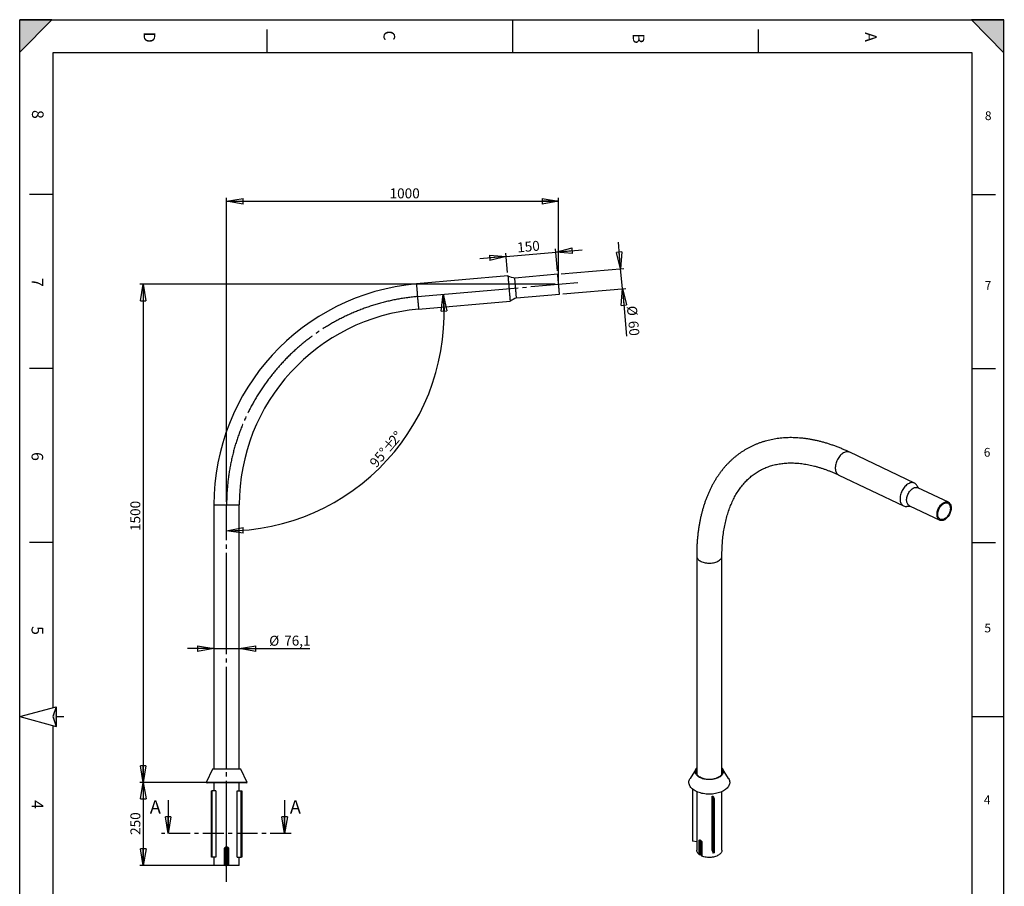
# Model space of a CAD drawing. Extents: x 2 to 2970, y -2 to 4195.
# Drawn here: x 2 to 2969, y 1586 to 4195 of the extents above; entities that cross this region are included whole.
import ezdxf

# ---------------------------------------------------------------- set-up
doc = ezdxf.new("R2010")
doc.units = 0
doc.header["$LTSCALE"] = 10
doc.header["$PDSIZE"] = -1
for name, pattern in [('SLD-CONTINUE', [0]), ('SLD-MIXTE-FIN-ÉPAIS', [10.16, 6.35, -1.27, 1.27, -1.27]), ('SLD-MIXTE-LONG', [34.29, 30.48, -1.27, 1.27, -1.27])]:
    doc.linetypes.add(name, pattern=pattern)
doc.layers.get('0').update_dxf_attribs({"linetype": 'CONTINUOUS'})
doc.layers.add('FORMAT', color=7, linetype='SLD-CONTINUE')
doc.styles.add('SLDTEXTSTYLE0', font='TXT', dxfattribs={"width": 0.75})
doc.dimstyles.new('SLDDIMSTYLE0', dxfattribs={"dimtxt": 30, "dimasz": 50, "dimexe": 0, "dimexo": 0.0625, "dimgap": 7.5, "dimtad": 1, "dimdec": 0, "dimrnd": 1e-09, "dimzin": 12, "dimtxsty": 'SLDTEXTSTYLE0', "dimblk1": 'CLOSED', "dimblk2": 'CLOSED', "dimsah": 1, "dimcen": 0.09, "dimazin": 3, "dimtfac": 1, "dimtdec": 0, "dimtofl": 0, "dimtmove": 0, "dimatfit": 3, "dimtolj": 1, "dimtzin": 12})
doc.dimstyles.new('SLDDIMSTYLE1', dxfattribs={"dimtxt": 30, "dimasz": 50, "dimexe": 0, "dimexo": 0.0625, "dimgap": 7.5, "dimtad": 1, "dimdec": 4, "dimlfac": 10, "dimzin": 12, "dimtxsty": 'SLDTEXTSTYLE0', "dimblk1": 'CLOSED', "dimblk2": 'CLOSED', "dimsah": 1, "dimcen": 0.09, "dimazin": 3, "dimtfac": 1, "dimtofl": 0, "dimtmove": 0, "dimatfit": 3, "dimtolj": 1, "dimtzin": 12})
doc.dimstyles.new('SLDDIMSTYLE2', dxfattribs={"dimtxt": 30, "dimasz": 50, "dimexe": 0, "dimexo": 0.0625, "dimgap": 7.5, "dimtad": 1, "dimrnd": 1e-09, "dimzin": 12, "dimtxsty": 'SLDTEXTSTYLE0', "dimblk1": 'CLOSED', "dimblk2": 'CLOSED', "dimsah": 1, "dimcen": 0.09, "dimazin": 3, "dimtfac": 1, "dimtofl": 0, "dimtmove": 0, "dimatfit": 3, "dimtolj": 1, "dimtzin": 12})
doc.dimstyles.new('SLDDIMSTYLE3', dxfattribs={"dimtxt": 30, "dimasz": 50, "dimexe": 0, "dimexo": 0.0625, "dimgap": 7.5, "dimtad": 1, "dimdec": 1, "dimrnd": 1e-09, "dimzin": 12, "dimtxsty": 'SLDTEXTSTYLE0', "dimblk1": 'CLOSED', "dimblk2": 'CLOSED', "dimsah": 1, "dimcen": 0.09, "dimazin": 3, "dimtfac": 1, "dimtdec": 1, "dimtmove": 0, "dimatfit": 3, "dimtolj": 1, "dimtzin": 12})
doc.dimstyles.new('SLDDIMSTYLE4', dxfattribs={"dimtxt": 30, "dimasz": 50, "dimexe": 0, "dimexo": 0.0625, "dimgap": 7.5, "dimtad": 1, "dimrnd": 1e-09, "dimzin": 12, "dimtxsty": 'SLDTEXTSTYLE0', "dimblk1": 'CLOSED', "dimblk2": 'CLOSED', "dimsah": 1, "dimcen": 0.09, "dimazin": 3, "dimtfac": 1, "dimtmove": 0, "dimatfit": 3, "dimtolj": 1, "dimtzin": 12})

# ---------------------------------------------------------------- blocks, each defined once
blk = doc.blocks.new('_CLOSED')
at = {"color": 0, "linetype": 'BYBLOCK'}
for p, q in [((-1, 0.166667), (0, 0)), ((-1, 0.166667), (-1, -0.166667)), ((0, 0), (-1, -0.166667)), ((0, 0), (-1, 0))]:
    blk.add_line(p, q, dxfattribs=at)
blk = doc.blocks.new('_D')
at = {"layer": 'FORMAT'}
for p, q in [((625.6, 2743.9), (625.6, 3658.6)), ((1626, 3408.7), (1626, 3658.6)), ((625.6, 3648.6), (1626, 3648.6))]:
    blk.add_line(p, q, dxfattribs=at)
at = {"layer": 'FORMAT', "xscale": 50, "yscale": 50, "rotation": 180.0000000000004}
blk.add_blockref('_CLOSED', (625.6, 3648.6), dxfattribs=at)
at = {"layer": 'FORMAT', "xscale": 50, "yscale": 50}
blk.add_blockref('_CLOSED', (1626, 3648.6), dxfattribs=at)
at = {"layer": 'FORMAT', "insert": (1116.7, 3687.3), "char_height": 30, "attachment_point": 1, "style": 'SLDTEXTSTYLE0'}
blk.add_mtext('1000', dxfattribs=at)
blk = doc.blocks.new('_D_1')
at = {"layer": 'FORMAT'}
for p, q in [((1616, 3398.7), (364.2, 3398.7)), ((374.2, 3398.7), (374.2, 1898.6)), ((554.1, 1898.6), (364.2, 1898.6))]:
    blk.add_line(p, q, dxfattribs=at)
at = {"layer": 'FORMAT', "xscale": 50, "yscale": 50}
for p, rotation in [((374.2, 3398.7), 90.0000000000004), ((374.2, 1898.6), 270.0000000000004)]:
    blk.add_blockref('_CLOSED', p, dxfattribs=dict(at, rotation=rotation))
at = {"layer": 'FORMAT', "insert": (335.5, 2655.5), "char_height": 30, "attachment_point": 1, "rotation": 90, "style": 'SLDTEXTSTYLE0'}
blk.add_mtext('1500', dxfattribs=at)
blk = doc.blocks.new('_D_2')
at = {"layer": 'FORMAT'}
blk.add_arc((625.6, 3311.2), 655.3, 270, 5, dxfattribs=at)
at = {"layer": 'FORMAT', "xscale": 50, "yscale": 50}
for p, rotation in [((1278.3, 3368.3, 0.1), 92.81821447426297), ((625.6, 2655.9, 0.1), 182.1817855257373)]:
    blk.add_blockref('_CLOSED', p, dxfattribs=dict(at, rotation=rotation))
at = {"layer": 'FORMAT', "char_height": 30, "attachment_point": 1, "rotation": 49.7349, "style": 'SLDTEXTSTYLE0'}
for s, insert in [('2', (1111.1, 2931.2)), ('%%d', (1125.8, 2947.8)), ('%%p', (1093, 2909.1)), ('95°', (1053.7, 2863.3))]:
    blk.add_mtext(s, dxfattribs=dict(at, insert=insert))
blk = doc.blocks.new('_D_3')
at = {"layer": 'FORMAT'}
for p, q in [((615.6, 1898.6), (364.4, 1898.6)), ((374.4, 1898.6), (374.4, 1648.6)), ((615.6, 1648.6), (364.4, 1648.6))]:
    blk.add_line(p, q, dxfattribs=at)
at = {"layer": 'FORMAT', "xscale": 50, "yscale": 50}
for p, rotation in [((374.4, 1898.6, 0.1), 90.0000000000004), ((374.4, 1648.6, 0.1), 270.0000000000004)]:
    blk.add_blockref('_CLOSED', p, dxfattribs=dict(at, rotation=rotation))
at = {"layer": 'FORMAT', "insert": (335.7, 1740.4), "char_height": 30, "attachment_point": 1, "rotation": 90, "style": 'SLDTEXTSTYLE0'}
blk.add_mtext('250', dxfattribs=at)
blk = doc.blocks.new('_D_4')
at = {"layer": 'FORMAT'}
for p, q in [((587.5, 2301.3), (507.5, 2301.3)), ((587.5, 2301.3), (663.6, 2301.3)), ((663.6, 2301.3), (876.7, 2301.3))]:
    blk.add_line(p, q, dxfattribs=at)
at = {"layer": 'FORMAT', "xscale": 50, "yscale": 50}
blk.add_blockref('_CLOSED', (587.5, 2301.3), dxfattribs=at)
at = {"layer": 'FORMAT', "xscale": 50, "yscale": 50, "rotation": 180.0000000000004}
blk.add_blockref('_CLOSED', (663.6, 2301.3), dxfattribs=at)
at = {"layer": 'FORMAT', "char_height": 30, "attachment_point": 1, "style": 'SLDTEXTSTYLE0'}
for s, insert in [('%%c', (753.9, 2340)), ('76,1', (799.1, 2340.4))]:
    blk.add_mtext(s, dxfattribs=dict(at, insert=insert))
blk = doc.blocks.new('_D_5')
at = {"layer": 'FORMAT'}
for p, q in [((1622.5, 3438.6), (1616.7, 3505.5)), ((1617.5, 3495.6), (1697.2, 3502.5)), ((1468.1, 3482.5), (1388.4, 3475.5)), ((1472.4, 3433.5), (1467.2, 3492.5)), ((1468.1, 3482.5), (1617.5, 3495.6))]:
    blk.add_line(p, q, dxfattribs=at)
at = {"layer": 'FORMAT', "xscale": 50, "yscale": 50}
for p, rotation in [((1617.5, 3495.6), 185.0000000000002), ((1468.1, 3482.5), 5.000000000000198)]:
    blk.add_blockref('_CLOSED', p, dxfattribs=dict(at, rotation=rotation))
at = {"layer": 'FORMAT', "insert": (1499.9, 3524.1), "char_height": 30, "attachment_point": 1, "rotation": 5, "style": 'SLDTEXTSTYLE0'}
blk.add_mtext('150', dxfattribs=at)
blk = doc.blocks.new('_D_6')
at = {"layer": 'FORMAT'}
for p, q in [((1812.9, 3445.2), (1806, 3524.9)), ((1633.4, 3429.5), (1822.9, 3446.1)), ((1818.2, 3385.4), (1812.9, 3445.2)), ((1638.6, 3369.7), (1828.1, 3386.3)), ((1818.2, 3385.4), (1830.7, 3242.4))]:
    blk.add_line(p, q, dxfattribs=at)
at = {"layer": 'FORMAT', "xscale": 50, "yscale": 50}
for p, rotation in [((1812.9, 3445.2), 275.0000000000002), ((1818.2, 3385.4), 95.0000000000002)]:
    blk.add_blockref('_CLOSED', p, dxfattribs=dict(at, rotation=rotation))
at = {"layer": 'FORMAT', "char_height": 30, "attachment_point": 1, "rotation": 275, "style": 'SLDTEXTSTYLE0'}
for s, insert in [('%%c', (1861.4, 3335)), ('60', (1865.8, 3289.9))]:
    blk.add_mtext(s, dxfattribs=dict(at, insert=insert))

msp = doc.modelspace()

# ---------------------------------------------------------------- hatches: boundary and pattern name
at = {"layer": 'FORMAT'}
for points in [[(2.108755, 4195.228039), (2.108755, 4097.960498), (99.376295, 4195.228039)], [(2967.108755, 4095.228039), (2967.108755, 4195.228039), (2869.841214, 4195.228039)], [(112.108755, 2067.094447), (112.108755, 2126.04327), (102.108755, 2096.568858)]]:
    msp.add_hatch(color=256, dxfattribs=at).paths.add_polyline_path(points, flags=0)

# ---------------------------------------------------------------- linework, layer by layer
at = {"color": 7, "linetype": 'SLD-CONTINUE'}
for p, q in [((2872.108755, 4095.228039), (102.108755, 4095.228039)), ((1473.269516, 3423.54465), (1197.361404, 3399.405842)), ((1623.400324, 3428.598647), (1493.894988, 3417.2684)), ((1499.124342, 3357.496743), (1628.629678, 3368.82699)), ((1203.99397, 3323.59541), (1479.902082, 3347.734218)), ((2698.144517, 2799.80691), (2503.048016, 2892.723381)), ((2470.326231, 2824.017524), (2665.422732, 2731.101053)), ((2800.345549, 2742.216402), (2708.771466, 2785.829386)), ((587.535789, 2733.897929), (587.535789, 1938.639445)), ((663.635788, 1938.639445), (663.635788, 2733.897929)), ((2682.972424, 2731.659197), (2774.546507, 2688.046212)), ((2041.985754, 2580.662106), (2041.985754, 1923.531282)), ((2118.085754, 1923.531282), (2118.085754, 2580.662106)), ((2.108755, 2096.568858), (112.108755, 2126.04327)), ((112.108755, 2126.04327), (102.108755, 2096.568858)), ((112.108755, 2126.04327), (112.108755, 2067.094447)), ((2.108755, 2096.568858), (112.108755, 2067.094447)), ((102.108755, 2096.568858), (112.108755, 2067.094447)), ((112.108755, 2067.094447), (112.538039, 2066.225851)), ((583.085788, 1938.639445), (564.085787, 1898.639446)), ((630.115757, 1938.639445), (583.085788, 1938.639445)), ((668.085789, 1938.639445), (630.115757, 1938.639445)), ((687.08579, 1898.639446), (668.085789, 1938.639445)), ((2040.003908, 1939.540358), (2022.107318, 1910.562169)), ((2137.964189, 1910.562169), (2120.067599, 1939.540358)), ((564.085787, 1898.639446), (566.795622, 1897.352275)), ((632.14092, 1898.639446), (564.085787, 1898.639446)), ((631.852086, 1897.352275), (566.795622, 1897.352275)), ((579.759167, 1673.639452), (579.759167, 1873.639445)), ((579.759167, 1873.639445), (581.259166, 1873.639445)), ((593.383522, 1873.639445), (581.259166, 1873.639445)), ((581.259166, 1873.639445), (581.259166, 1673.639452)), ((587.535789, 1897.352275), (587.535789, 1873.639445)), ((593.383522, 1873.639445), (593.383522, 1673.639452)), ((684.375954, 1897.352275), (631.852086, 1897.352275)), ((687.08579, 1898.639446), (632.14092, 1898.639446)), ((657.788054, 1673.639452), (657.788054, 1873.639445)), ((657.788054, 1873.639445), (669.91241, 1873.639445)), ((663.635788, 1873.639445), (663.635788, 1897.352275)), ((669.91241, 1673.639452), (669.91241, 1873.639445)), ((669.91241, 1873.639445), (671.41241, 1873.639445)), ((671.41241, 1873.639445), (671.41241, 1673.639452)), ((684.375954, 1897.352275), (687.08579, 1898.639446)), ((2029.371086, 1878.514187), (2029.371086, 1721.858287)), ((2041.985754, 1870.747143), (2041.985754, 1694.504243)), ((2118.085754, 1694.504243), (2118.085754, 1870.747143)), ((449.391163, 1844.82678), (449.391163, 1744.82678)), ((800.530237, 1844.82678), (800.530237, 1744.82678)), ((2088.43493, 1856.784475), (2091.332707, 1857.232714)), ((2088.43493, 1856.784475), (2092.058396, 1848.977835)), ((2088.43493, 1693.476312), (2088.43493, 1856.784475)), ((2091.332707, 1857.232714), (2094.956174, 1849.426074)), ((2092.058396, 1848.977835), (2094.956174, 1849.426074)), ((2092.058396, 1685.669673), (2092.058396, 1848.977835)), ((2094.956174, 1849.426074), (2094.956174, 1686.117912)), ((2041.985754, 1719.907002), (2029.371086, 1721.858287)), ((2049.210047, 1681.626995), (2049.210047, 1722.454036)), ((2051.27902, 1721.85711), (2051.27902, 1681.03007)), ((619.561774, 1648.639446), (619.561774, 1698.639443)), ((619.561774, 1698.639443), (621.75592, 1698.639443)), ((621.75592, 1698.639443), (621.75592, 1648.639446)), ((621.75592, 1698.639443), (625.340516, 1698.639443)), ((625.340516, 1648.639446), (625.340516, 1698.639443)), ((625.520351, 1698.639443), (625.340516, 1698.639443)), ((625.520351, 1698.639443), (625.520351, 1648.639446)), ((625.651226, 1698.639443), (625.831061, 1698.639443)), ((625.651226, 1648.639446), (625.651226, 1698.639443)), ((629.415657, 1698.639443), (625.831061, 1698.639443)), ((625.831061, 1698.639443), (625.831061, 1648.639446)), ((631.609802, 1698.639443), (629.415657, 1698.639443)), ((629.415657, 1648.639446), (629.415657, 1698.639443)), ((631.609802, 1698.639443), (631.609802, 1648.639446)), ((2056.695273, 1677.903334), (2056.695273, 1718.730374)), ((2057.72929, 1717.535982), (2057.72929, 1676.708941)), ((2088.43493, 1693.476312), (2092.058396, 1685.669673)), ((581.259166, 1673.639452), (579.759167, 1673.639452)), ((593.383522, 1673.639452), (581.259166, 1673.639452)), ((587.535789, 1673.639452), (587.535789, 1648.639446)), ((657.788054, 1673.639452), (669.91241, 1673.639452)), ((663.635788, 1648.639446), (663.635788, 1673.639452)), ((671.41241, 1673.639452), (669.91241, 1673.639452)), ((2051.27902, 1681.03007), (2056.438463, 1681.082059)), ((2056.619603, 1681.03981), (2056.695273, 1680.996127)), ((2094.956174, 1686.117912), (2092.058396, 1685.669673)), ((619.561774, 1648.639446), (587.535789, 1648.639446)), ((621.75592, 1648.639446), (619.561774, 1648.639446)), ((621.75592, 1648.639446), (625.340516, 1648.639446)), ((625.520351, 1648.639446), (625.340516, 1648.639446)), ((625.520351, 1648.639446), (625.651226, 1648.639446)), ((625.831061, 1648.639446), (625.651226, 1648.639446)), ((629.415657, 1648.639446), (625.831061, 1648.639446)), ((631.609802, 1648.639446), (629.415657, 1648.639446)), ((663.635788, 1648.639446), (631.609802, 1648.639446))]:
    msp.add_line(p, q, dxfattribs=at)
at = {"color": 8, "linetype": 'SLD-CONTINUE'}
for p, q in [((587.535789, 2733.897929), (663.635788, 2733.897929)), ((2051.27902, 1721.85711), (2055.438711, 1721.899026)), ((2056.438463, 1681.082059), (2056.438463, 1720.053503)), ((2056.619603, 1719.346292), (2056.619603, 1681.03981))]:
    msp.add_line(p, q, dxfattribs=at)
at = {"color": 7, "linetype": 'SLD-MIXTE-FIN-ÉPAIS'}
msp.add_line((820.530237, 1744.82678), (429.391163, 1744.82678), dxfattribs=at)
at = {"color": 7, "linetype": 'SLD-CONTINUE', "flags": 128}
for points in [[(1473.269516, 3423.54465), (1473.285013, 3423.367744), (1473.331266, 3422.838455), (1473.407978, 3421.961909), (1473.514312, 3420.746331), (1473.649376, 3419.20281), (1473.811799, 3417.346006), (1474.00015, 3415.193205), (1474.21264, 3412.764316), (1474.447304, 3410.082345), (1474.701935, 3407.172089), (1474.974149, 3404.060726), (1475.261384, 3400.777464), (1475.561017, 3397.35282), (1475.870186, 3393.818741), (1476.186031, 3390.208369), (1476.505631, 3386.555319), (1476.826006, 3382.893806), (1477.144116, 3379.257803), (1477.456981, 3375.681525), (1477.761739, 3372.19811), (1478.055531, 3368.840223), (1478.335613, 3365.639096), (1478.599304, 3362.624769), (1478.844219, 3359.825378), (1479.068035, 3357.267027), (1479.268724, 3354.97344), (1479.444319, 3352.966314), (1479.593211, 3351.264243), (1479.714089, 3349.882965), (1479.805702, 3348.835712), (1479.867273, 3348.132019), (1479.898208, 3347.778445), (1479.902082, 3347.734218)], [(1499.124342, 3357.496743), (1499.109024, 3357.671862), (1499.063247, 3358.195429), (1498.98749, 3359.061127), (1498.882705, 3360.258942), (1498.750084, 3361.774688), (1498.591178, 3363.590603), (1498.407894, 3365.685587), (1498.202377, 3368.034845), (1497.977012, 3370.610957), (1497.734421, 3373.383766), (1497.477466, 3376.320725), (1497.209185, 3379.387265), (1496.932679, 3382.547622), (1496.651226, 3385.764604), (1496.368104, 3389.00054), (1496.086651, 3392.217522), (1495.810205, 3395.377879), (1495.541864, 3398.444419), (1495.284968, 3401.381378), (1495.042378, 3404.154067), (1494.816953, 3406.730299), (1494.611436, 3409.079557), (1494.428152, 3411.174422), (1494.269305, 3412.990456), (1494.136685, 3414.506202), (1494.0319, 3415.704017), (1493.956142, 3416.569715), (1493.910366, 3417.093163), (1493.894988, 3417.2684), (1493.894988, 3417.2684)], [(1628.629678, 3368.82699), (1628.6143, 3369.002109), (1628.568524, 3369.525676), (1628.492826, 3370.391374), (1628.388041, 3371.589189), (1628.255361, 3373.104935), (1628.096574, 3374.92085), (1627.91323, 3377.015834), (1627.707714, 3379.365092), (1627.482289, 3381.941204), (1627.239698, 3384.714012), (1626.982802, 3387.650972), (1626.714462, 3390.717511), (1626.438015, 3393.877869), (1626.156562, 3397.094851), (1625.87344, 3400.330787), (1625.591987, 3403.547769), (1625.315481, 3406.708126), (1625.047201, 3409.774666), (1624.790245, 3412.711625), (1624.547654, 3415.484314), (1624.322289, 3418.060546), (1624.116772, 3420.409804), (1623.933488, 3422.504669), (1623.774582, 3424.320703), (1623.641962, 3425.836449), (1623.537177, 3427.034264), (1623.461479, 3427.899962), (1623.415643, 3428.42341), (1623.400324, 3428.598647), (1623.400324, 3428.598647)], [(2679.438663, 2797.758848), (2676.852863, 2796.108967), (2674.313101, 2794.172869), (2671.843088, 2791.96863), (2669.465888, 2789.516831), (2667.203695, 2786.840364), (2665.077631, 2783.964217), (2663.107547, 2780.915246), (2661.311836, 2777.721917), (2659.707264, 2774.414046), (2658.308814, 2771.022517), (2657.129541, 2767.578996), (2656.180457, 2764.115634), (2655.470423, 2760.664768), (2655.006068, 2757.258618), (2654.791728, 2753.928985), (2654.829404, 2750.706959), (2655.118745, 2747.622621), (2655.657048, 2744.70477), (2656.439288, 2741.980649), (2657.458161, 2739.475692), (2658.704154, 2737.213287), (2660.165635, 2735.214558), (2661.828956, 2733.498166), (2663.678589, 2732.080137), (2665.697264, 2730.973711), (2667.866133, 2730.189218), (2670.164946, 2729.733982), (2672.572239, 2729.612255), (2675.065536, 2729.825171), (2675.629595, 2729.917907)], [(2705.497617, 2792.624501), (2704.158483, 2794.728226), (2702.594255, 2796.587958), (2700.835725, 2798.157), (2698.899309, 2799.420704), (2696.80309, 2800.367269), (2694.566637, 2800.987858), (2692.210833, 2801.276677), (2689.757673, 2801.231029), (2687.230062, 2800.85134), (2684.651598, 2800.141156), (2682.046357, 2799.107107), (2679.438663, 2797.758848)], [(2682.972424, 2731.659197), (2682.625895, 2731.831296), (2680.900968, 2732.921621), (2679.351562, 2734.314692), (2677.995842, 2735.994178), (2676.849704, 2737.940389), (2675.926583, 2740.130506), (2675.237304, 2742.538853), (2674.789947, 2745.137194), (2674.589758, 2747.895065), (2674.639082, 2750.780134), (2674.937342, 2753.758576), (2675.481042, 2756.79547), (2676.263806, 2759.855212), (2677.276458, 2762.90193), (2678.507124, 2765.899904), (2679.941378, 2768.813984), (2681.562403, 2771.610006), (2683.351194, 2774.25519), (2685.286779, 2776.718523), (2687.346466, 2778.971124), (2689.506106, 2780.986584), (2691.74038, 2782.741273), (2694.023092, 2784.21462), (2696.327481, 2785.389351), (2698.626529, 2786.251692), (2700.893282, 2786.791534), (2703.101165, 2787.002549), (2705.224291, 2786.882261), (2707.23777, 2786.43208), (2708.771466, 2785.829386)], [(2789.294881, 2689.660978), (2786.990492, 2688.486248), (2784.691444, 2687.623906), (2782.424691, 2687.084064), (2780.216809, 2686.87305), (2778.093682, 2686.993338), (2776.080203, 2687.443518), (2774.199978, 2688.218312), (2772.475051, 2689.308636), (2770.925645, 2690.701708), (2769.569926, 2692.381194), (2768.423787, 2694.327405), (2767.500667, 2696.517522), (2766.811388, 2698.925869), (2766.364031, 2701.52421), (2766.163841, 2704.282081), (2766.213166, 2707.16715), (2766.511426, 2710.145591), (2767.055125, 2713.182486), (2767.83789, 2716.242228), (2768.850541, 2719.288946), (2770.081208, 2722.286919), (2771.515461, 2725.201), (2773.136486, 2727.997022), (2774.925277, 2730.642206), (2776.860862, 2733.105538), (2778.920549, 2735.358139), (2781.080189, 2737.373599), (2783.314463, 2739.128289), (2785.597176, 2740.601636), (2787.901565, 2741.776366), (2790.200613, 2742.638708), (2792.467366, 2743.17855), (2794.675248, 2743.389564), (2796.798375, 2743.269276), (2798.811853, 2742.819096), (2800.692078, 2742.044302), (2802.417005, 2740.953978), (2803.966411, 2739.560906), (2805.322131, 2737.88142), (2806.46827, 2735.935209), (2807.39139, 2733.745092), (2808.080669, 2731.336745), (2808.528026, 2728.738404), (2808.728216, 2725.980533), (2808.678891, 2723.095464), (2808.380631, 2720.117023), (2807.836931, 2717.080128), (2807.054167, 2714.020386), (2806.041516, 2710.973668), (2804.810849, 2707.975695), (2803.376595, 2705.061614), (2801.755571, 2702.265592), (2799.96678, 2699.620408), (2798.031194, 2697.157076), (2795.971508, 2694.904475), (2793.811867, 2692.889015), (2791.577594, 2691.134325), (2789.294881, 2689.660978)], [(2789.09767, 2692.377813), (2786.886488, 2691.261623), (2784.682872, 2690.468229), (2782.516624, 2690.008361), (2780.417037, 2689.888238), (2778.412506, 2690.109484), (2776.530137, 2690.669108), (2774.795387, 2691.55954), (2773.231715, 2692.76874), (2771.860268, 2694.280356), (2770.699591, 2696.073945), (2769.765381, 2698.125252), (2769.070271, 2700.406537), (2768.623662, 2702.886949), (2768.431593, 2705.532945), (2768.496662, 2708.308742), (2768.817989, 2711.176803), (2769.391227, 2714.098342), (2770.208626, 2717.03385), (2771.259132, 2719.943629), (2772.528537, 2722.78833), (2773.999676, 2725.529482), (2775.652653, 2728.130017), (2777.465116, 2730.554767), (2779.412553, 2732.770942), (2781.46863, 2734.74857), (2783.60554, 2736.460908), (2785.794387, 2737.884801), (2788.005569, 2739.000991), (2790.209184, 2739.794385), (2792.375433, 2740.254252), (2794.475019, 2740.374376), (2796.479551, 2740.15313), (2798.36192, 2739.593506), (2800.09667, 2738.703074), (2801.660341, 2737.493874), (2803.031789, 2735.982258), (2804.192466, 2734.188669), (2805.126676, 2732.137362), (2805.821785, 2729.856077), (2806.268394, 2727.375665), (2806.460463, 2724.729669), (2806.395395, 2721.953872), (2806.074068, 2719.085811), (2805.500829, 2716.164272), (2804.68343, 2713.228764), (2803.632925, 2710.318985), (2802.36352, 2707.474284), (2800.892381, 2704.733132), (2799.239404, 2702.132596), (2797.426941, 2699.707847), (2795.479503, 2697.491672), (2793.423427, 2695.514044), (2791.286516, 2693.801706), (2789.09767, 2692.377813)], [(2053.358084, 1912.202084), (2050.460123, 1913.681674), (2047.807236, 1915.307263), (2045.421404, 1917.065383), (2043.322398, 1918.941464), (2041.52761, 1920.919961), (2040.051913, 1922.984479), (2038.907534, 1925.11791), (2038.103957, 1927.302578), (2037.647839, 1929.520378), (2037.542962, 1931.752934), (2037.790193, 1933.981746), (2038.387484, 1936.188344), (2039.329886, 1938.354446), (2040.609589, 1940.462101), (2041.985754, 1942.230699)], [(2055.059072, 1912.368823), (2052.22785, 1913.820378), (2049.648461, 1915.420723), (2047.344264, 1917.155364), (2045.336126, 1919.008593), (2043.642233, 1920.963627), (2042.277926, 1923.002759), (2041.255559, 1925.107525), (2040.584392, 1927.258861), (2040.270502, 1929.437287), (2040.316733, 1931.623073), (2040.722665, 1933.796424), (2041.484622, 1935.93766), (2041.985754, 1936.96882)], [(2118.085754, 1942.230699), (2119.32246, 1940.659635), (2120.633857, 1938.558483), (2121.608845, 1936.397193), (2122.239346, 1934.193676), (2122.520134, 1931.966189), (2122.448884, 1929.733191), (2122.026184, 1927.513186), (2121.255539, 1925.324567), (2120.143334, 1923.185473), (2118.698785, 1921.113626), (2116.933862, 1919.126196), (2114.863189, 1917.239651), (2112.503925, 1915.469623), (2109.87562, 1913.83078), (2107.000052, 1912.336701), (2103.90105, 1910.999767), (2100.604292, 1909.831056), (2097.137097, 1908.840253), (2093.528194, 1908.035566), (2089.80749, 1907.423666), (2086.005813, 1907.009621), (2082.154667, 1906.796862), (2078.285962, 1906.787153), (2074.431757, 1906.980575), (2070.623989, 1907.375524), (2066.894209, 1907.968727), (2063.273324, 1908.75527), (2059.791338, 1909.728634), (2056.477104, 1910.880754), (2053.358084, 1912.202084)], [(2118.085754, 1936.96882), (2118.815948, 1935.392577), (2119.487116, 1933.24124), (2119.801005, 1931.062815), (2119.754775, 1928.877029), (2119.348842, 1926.703677), (2118.586885, 1924.562442), (2117.475802, 1922.472715), (2116.025657, 1920.45342), (2114.249581, 1918.522846), (2112.16366, 1916.698474), (2109.786783, 1914.996828), (2107.140476, 1913.433318), (2104.248705, 1912.022102), (2101.137658, 1910.775961), (2097.835508, 1909.706181), (2094.372161, 1908.822449), (2090.778982, 1908.132769), (2087.08851, 1907.643387), (2083.334167, 1907.358734), (2079.549953, 1907.281388), (2075.770139, 1907.41205), (2072.028955, 1907.749537), (2068.360282, 1908.290791), (2064.797343, 1909.030912), (2061.372406, 1909.963197), (2058.116487, 1911.079203), (2055.059072, 1912.368823)], [(2041.431596, 1871.002077), (2037.921467, 1872.766669), (2034.652565, 1874.679459), (2031.643614, 1876.729488), (2028.911849, 1878.905016), (2026.472916, 1881.193581), (2024.340787, 1883.582074), (2022.527673, 1886.056815), (2021.043961, 1888.603628), (2019.898148, 1891.207925), (2019.096798, 1893.854789), (2018.644501, 1896.529059), (2018.543847, 1899.215417), (2018.795414, 1901.898476), (2019.397759, 1904.562868), (2020.347433, 1907.193331), (2021.638997, 1909.774798), (2022.107318, 1910.562169)], [(2137.964189, 1910.562169), (2138.327441, 1909.956776), (2139.643146, 1907.379375), (2140.617425, 1904.751912), (2141.244698, 1902.089438), (2141.521372, 1899.407203), (2141.445862, 1896.72057), (2141.0186, 1894.044928), (2140.242033, 1891.395603), (2139.120611, 1888.78777), (2137.660756, 1886.236367), (2135.87083, 1883.756008), (2133.761086, 1881.360899), (2131.343608, 1879.06476), (2128.632244, 1876.880744), (2125.642523, 1874.821359), (2122.39157, 1872.898402), (2118.898008, 1871.122888), (2115.181846, 1869.504985), (2111.26437, 1868.053963), (2107.168019, 1866.778131), (2102.916258, 1865.684798), (2098.533439, 1864.780226), (2094.044666, 1864.069597), (2089.475653, 1863.556981), (2084.852568, 1863.245314), (2080.201893, 1863.136381), (2075.550266, 1863.230806), (2070.924332, 1863.52805), (2066.350587, 1864.026408), (2061.855229, 1864.723026), (2057.464008, 1865.613914), (2053.202076, 1866.69397), (2049.093845, 1867.957007), (2045.162846, 1869.39579), (2041.431596, 1871.002077)], [(2049.210047, 1681.626995), (2047.20975, 1683.396052), (2045.513086, 1685.267857), (2044.135751, 1687.225097), (2043.090485, 1689.249668), (2042.386956, 1691.322842), (2042.031671, 1693.425444), (2041.985754, 1694.504243)], [(2118.085754, 1694.504243), (2117.962474, 1692.737478), (2117.493064, 1690.642348), (2116.677181, 1688.58294), (2115.522372, 1686.578302), (2114.039318, 1684.646979), (2112.241737, 1682.806833), (2110.146256, 1681.074886), (2107.772259, 1679.467158), (2105.141705, 1677.998521), (2102.278925, 1676.682558), (2099.2104, 1675.531443), (2095.964512, 1674.555822), (2092.571287, 1673.764721), (2089.06211, 1673.165457), (2085.469441, 1672.763573), (2081.826512, 1672.562785), (2078.167018, 1672.564952), (2074.52481, 1672.770054), (2070.933577, 1673.176193), (2067.426537, 1673.779612), (2064.03613, 1674.574731), (2060.793717, 1675.554194), (2057.72929, 1676.708941)]]:
    msp.add_lwpolyline(points, dxfattribs=at)
at = {"color": 8, "linetype": 'SLD-CONTINUE', "flags": 128}
for points in [[(1197.361404, 3399.405842), (1197.376901, 3399.228816), (1197.423154, 3398.699646), (1197.499865, 3397.8231), (1197.6062, 3396.607404), (1197.741264, 3395.064001), (1197.903687, 3393.207197), (1198.092037, 3391.054278), (1198.304528, 3388.625508), (1198.539191, 3385.943537), (1198.793822, 3383.033281), (1199.066037, 3379.921918), (1199.353272, 3376.638656), (1199.652904, 3373.214011), (1199.962073, 3369.679933), (1200.277918, 3366.06956), (1200.597518, 3362.416511), (1200.917893, 3358.754998), (1201.236003, 3355.118995), (1201.548868, 3351.542597), (1201.853627, 3348.059182), (1202.147418, 3344.701295), (1202.4275, 3341.500287), (1202.691191, 3338.485961), (1202.936107, 3335.686569), (1203.159922, 3333.1281), (1203.360611, 3330.834632), (1203.536206, 3328.827505), (1203.685099, 3327.125316), (1203.805977, 3325.744157), (1203.897589, 3324.696904), (1203.959161, 3323.993211), (1203.990096, 3323.639636), (1203.99397, 3323.59541)], [(2484.342162, 2890.675319), (2481.756362, 2889.025438), (2479.2166, 2887.08934), (2476.746587, 2884.885101), (2474.369387, 2882.433302), (2472.107194, 2879.756835), (2469.98113, 2876.880688), (2468.011046, 2873.831717), (2466.215335, 2870.638388), (2464.610763, 2867.330517), (2463.212313, 2863.938988), (2462.03304, 2860.495467), (2461.083956, 2857.032105), (2460.373922, 2853.581239), (2459.909567, 2850.175089), (2459.695227, 2846.845456), (2459.732903, 2843.62343), (2460.022243, 2840.539092), (2460.560547, 2837.621241), (2461.342787, 2834.89712), (2462.36166, 2832.392163), (2463.607653, 2830.129758), (2465.069134, 2828.131029), (2466.732455, 2826.414637), (2468.582088, 2824.996608), (2470.326231, 2824.017524)], [(2503.048016, 2892.723381), (2501.706588, 2893.28374), (2499.470136, 2893.904329), (2497.114332, 2894.193148), (2494.661172, 2894.1475), (2492.13356, 2893.767811), (2489.555097, 2893.057627), (2486.949856, 2892.023578), (2484.342162, 2890.675319)], [(2041.985754, 2580.662999), (2042.121777, 2578.806423), (2042.609016, 2576.70266), (2043.445698, 2574.635865), (2044.624012, 2572.625335), (2046.132955, 2570.689842), (2047.95844, 2568.847458), (2050.083422, 2567.115384), (2052.488061, 2565.509792), (2055.149905, 2564.045673), (2058.044102, 2562.736697), (2061.143629, 2561.595086), (2064.419546, 2560.631498), (2067.841268, 2559.854931), (2071.376847, 2559.272635), (2074.993271, 2558.890047), (2078.656776, 2558.710738), (2082.333155, 2558.736384), (2085.988085, 2558.966744), (2089.587439, 2559.399667), (2093.097612, 2560.031113), (2096.48583, 2560.855184), (2099.720457, 2561.864188), (2102.771294, 2563.048702), (2105.609856, 2564.397668), (2108.209639, 2565.898491), (2110.54637, 2567.537157), (2112.598231, 2569.298368), (2114.346065, 2571.165679), (2115.773554, 2573.121655), (2116.867368, 2575.148035), (2117.617295, 2577.225898), (2118.016333, 2579.335844), (2118.085753, 2580.658716)]]:
    msp.add_lwpolyline(points, dxfattribs=at)
at = {"color": 7, "linetype": 'SLD-CONTINUE'}
for centre, radius, start, end in [((1518.959511, 3536.665934), 122, 248.006080988, 258.144348571), ((1255.585788, 2733.897953), 668.05, 95, 180), ((1544.541233, 3244.265509), 122, 111.855651429, 121.993919012), ((1255.585788, 2733.897953), 591.95, 95, 180), ((2051.124436, 1725.205359), 3.351816, 235.169547706, 272.643387986), ((625.585788, 1698.639446), 0.245272, 0, 180), ((625.585788, 1698.639446), 0.065437, 0, 180), ((2058.095015, 1718.897384), 1.40967, 186.804039679, 254.963157566), ((2051.124436, 1684.378319), 3.351816, 235.169547706, 272.643387986), ((2056.449408, 1680.719544), 0.36268, 62.012958158, 91.729208288), ((2058.095015, 1678.070343), 1.40967, 186.804039679, 254.963157566)]:
    msp.add_arc(centre, radius, start, end, dxfattribs=at)
for points, knots in [([(2503.048016, 2892.723381), (2501.176547, 2893.606942), (2495.778327, 2896.15556), (2486.855149, 2900.158012), (2476.285272, 2904.638111), (2465.729339, 2908.832653), (2455.193358, 2912.743233), (2444.682798, 2916.365877), (2434.203246, 2919.698375), (2423.760395, 2922.738272), (2413.360039, 2925.483425), (2403.008068, 2927.931887), (2392.710451, 2930.081957), (2382.473219, 2931.932196), (2372.302444, 2933.481447), (2362.204214, 2934.728849), (2352.184601, 2935.673853), (2342.249628, 2936.316226), (2332.405237, 2936.656057), (2322.657253, 2936.693756), (2313.01135, 2936.430041), (2303.47302, 2935.865923), (2294.047546, 2935.002689), (2284.739977, 2933.84187), (2275.555117, 2932.385212), (2266.497508, 2930.634642), (2257.571438, 2928.592231), (2248.780935, 2926.260153), (2240.129786, 2923.640657), (2231.621552, 2920.736024), (2223.259587, 2917.548544), (2215.04707, 2914.080482), (2206.987027, 2910.334064), (2199.082365, 2906.311456), (2191.335904, 2902.014756), (2183.750571, 2897.44609), (2176.329392, 2892.607639), (2169.075355, 2887.501567), (2161.991274, 2882.129904), (2155.079844, 2876.494544), (2148.34381, 2870.597361), (2141.785982, 2864.440242), (2135.409245, 2858.025118), (2129.216566, 2851.353996), (2123.21099, 2844.429), (2117.395637, 2837.252402), (2111.773688, 2829.826664), (2106.348372, 2822.154466), (2101.122939, 2814.238736), (2096.100641, 2806.082672), (2091.2847, 2797.689761), (2086.678279, 2789.063789), (2082.284452, 2780.208841), (2078.106176, 2771.129296), (2074.14626, 2761.829819), (2070.407344, 2752.315338), (2066.891874, 2742.591028), (2063.602088, 2732.662275), (2060.540005, 2722.534659), (2057.707414, 2712.213914), (2055.105873, 2701.705907), (2052.73671, 2691.016602), (2050.601025, 2680.152045), (2048.699702, 2669.11833), (2047.033407, 2657.921589), (2045.602636, 2646.567958), (2044.407591, 2635.063629), (2043.448688, 2623.414597), (2042.724734, 2611.627553), (2042.239779, 2599.706519), (2042.014742, 2589.371704), (2041.993506, 2582.991244), (2041.985754, 2580.662106)], [0, 0, 0, 0, 0.0078704735, 0.0227022494, 0.0375332265, 0.0523591847, 0.0671783357, 0.0819887103, 0.0967881606, 0.1115743678, 0.1263448567, 0.1410970163, 0.1558281287, 0.1705354053, 0.1852160315, 0.1998672189, 0.2144862637, 0.2290706119, 0.2436179265, 0.2581261578, 0.2725936107, 0.2870190098, 0.3014015568, 0.3157409788, 0.3300375658, 0.3442921949, 0.3585063405, 0.3726820706, 0.3868220287, 0.4009294017, 0.4150078768, 0.4290615868, 0.4430950458, 0.4571130788, 0.4711207441, 0.4851232532, 0.4991249711, 0.5131303348, 0.5271445557, 0.5411726905, 0.555219562, 0.5692896854, 0.5833871996, 0.5975158072, 0.6116787225, 0.6258786313, 0.6401176603, 0.6543973611, 0.6687187061, 0.6830820975, 0.6974873902, 0.7119339256, 0.7264205767, 0.7409458015, 0.7555077035, 0.7701040955, 0.7847325658, 0.7993905429, 0.8140753581, 0.8287843024, 0.8435146784, 0.8582638444, 0.8730292514, 0.8878084727, 0.902599226, 0.9173993891, 0.932207009, 0.9470203071, 0.9618376781, 0.9766576875, 0.9914790651, 1, 1, 1, 1]), ([(2118.085754, 2580.662106), (2118.091579, 2582.549218), (2118.108517, 2588.036262), (2118.296861, 2597.012376), (2118.719379, 2607.534794), (2119.352865, 2617.895947), (2120.19242, 2628.093044), (2121.237588, 2638.120155), (2122.486556, 2647.972338), (2123.937728, 2657.644636), (2125.589333, 2667.13244), (2127.439547, 2676.431343), (2129.486478, 2685.537174), (2131.728199, 2694.445995), (2134.162765, 2703.154117), (2136.788242, 2711.658099), (2139.602736, 2719.954755), (2142.604424, 2728.041147), (2145.791589, 2735.914583), (2149.162654, 2743.572603), (2152.716219, 2751.012961), (2156.451092, 2758.233597), (2160.366322, 2765.2326), (2164.46122, 2772.008162), (2168.735374, 2778.558518), (2173.188642, 2784.88188), (2177.821131, 2790.976349), (2182.633143, 2796.839836), (2187.625093, 2802.469966), (2192.797383, 2807.86399), (2198.15025, 2813.018721), (2203.683571, 2817.930486), (2209.396655, 2822.595128), (2215.288035, 2827.008066), (2221.355294, 2831.164421), (2227.594952, 2835.059196), (2234.002287, 2838.68743), (2240.5709, 2842.044223), (2247.29358, 2845.125484), (2254.162822, 2847.928185), (2261.171792, 2850.450579), (2268.313938, 2852.691829), (2275.583212, 2854.6519), (2282.974203, 2856.331395), (2290.482189, 2857.731371), (2298.103098, 2858.853158), (2305.833433, 2859.698194), (2313.670151, 2860.267908), (2321.61054, 2860.563624), (2329.652096, 2860.586512), (2337.792414, 2860.337561), (2346.029092, 2859.817582), (2354.359656, 2859.02722), (2362.781508, 2857.966978), (2371.291879, 2856.637256), (2379.887805, 2855.038381), (2388.566111, 2853.170644), (2397.323403, 2851.034337), (2406.156067, 2848.62978), (2415.060276, 2845.957358), (2424.031999, 2843.017529), (2433.067007, 2839.810896), (2442.160905, 2836.338058), (2451.309074, 2832.600238), (2460.343816, 2828.668037), (2466.69426, 2825.743752), (2469.971951, 2824.185908), (2470.326231, 2824.017524)], [0, 0, 0, 0, 0.00801618073, 0.02330817152, 0.03859577408, 0.05388066657, 0.06916388734, 0.08444660288, 0.09972980555, 0.11501507829, 0.13030424855, 0.14559941214, 0.16090295756, 0.17621759025, 0.19154635607, 0.20689266277, 0.22226029822, 0.23765344333, 0.25307667719, 0.26853497139, 0.28403366938, 0.29957844597, 0.31517524105, 0.33083016032, 0.34654933541, 0.36233873486, 0.37820391845, 0.39414972914, 0.41017992186, 0.42629673605, 0.44250043139, 0.45878882224, 0.47515686518, 0.49159637147, 0.50809592468, 0.52464107655, 0.541214863, 0.55779737479, 0.57436420729, 0.59089703112, 0.60737946856, 0.62379787004, 0.64014176617, 0.65640399136, 0.67258053032, 0.6886701685, 0.70467403236, 0.72059509351, 0.73643769005, 0.75220709822, 0.76790917004, 0.78355004049, 0.79913590023, 0.81467282612, 0.83016665999, 0.84562292664, 0.86104678252, 0.876442988, 0.89181589715, 0.90716946037, 0.92250723606, 0.93783240843, 0.95314780917, 0.96845594146, 0.98375900492, 0.99824454094, 1, 1, 1, 1]), ([(2711.006943, 2784.76472), (2710.403531, 2785.487367), (2709.107258, 2787.039784), (2707.48828, 2789.338713), (2706.263983, 2791.247933), (2705.712425, 2792.263061), (2705.53523, 2792.589185)], [0, 0, 0, 0, 0.2658477694, 0.5711038919, 0.862211041, 1, 1, 1, 1]), ([(2675.674764, 2729.914691), (2675.852732, 2729.949591), (2676.768108, 2730.129103), (2678.739097, 2730.37989), (2681.625042, 2730.588624), (2683.824492, 2730.669277), (2685.082343, 2730.604922), (2685.198568, 2730.598975)], [0, 0, 0, 0, 0.06887165477, 0.35424003684, 0.65401081105, 0.96803060896, 1, 1, 1, 1]), ([(2049.210047, 1722.454036), (2049.210047, 1722.780436), (2049.233211, 1723.08241), (2049.301369, 1723.500763), (2049.329706, 1723.634407), (2049.397969, 1723.889968), (2049.438193, 1724.012546), (2049.574703, 1724.355805), (2049.686408, 1724.552972), (2049.885657, 1724.803685), (2049.957396, 1724.879695), (2050.112145, 1725.016354), (2050.195291, 1725.076917), (2050.456434, 1725.231503), (2050.647768, 1725.30044), (2051.067314, 1725.371856), (2051.298091, 1725.37349), (2051.780495, 1725.308817), (2052.033637, 1725.243418), (2052.432748, 1725.095233), (2052.569696, 1725.037055), (2052.844568, 1724.90606), (2052.983007, 1724.833118), (2053.401323, 1724.592392), (2053.686033, 1724.40152), (2054.255241, 1723.964964), (2054.534572, 1723.723605), (2055.081668, 1723.195111), (2055.350611, 1722.905961), (2055.853764, 1722.302702), (2056.090732, 1721.986263), (2056.532325, 1721.321319), (2056.730327, 1720.9827), (2056.992193, 1720.465451), (2057.073614, 1720.291428), (2057.224149, 1719.939894), (2057.293144, 1719.762424), (2057.47676, 1719.236039), (2057.569954, 1718.889217), (2057.696463, 1718.202866), (2057.72929, 1717.862397), (2057.72929, 1717.535982)], [0, 0, 0, 0, 0.0625, 0.0625, 0.09375, 0.09375, 0.125, 0.125, 0.1875, 0.1875, 0.21875, 0.21875, 0.25, 0.25, 0.3125, 0.3125, 0.375, 0.375, 0.4375, 0.4375, 0.46875, 0.46875, 0.5, 0.5, 0.5625, 0.5625, 0.625, 0.625, 0.6875, 0.6875, 0.75, 0.75, 0.8125, 0.8125, 0.84375, 0.84375, 0.875, 0.875, 0.9375, 0.9375, 1, 1, 1, 1]), ([(2053.564838, 1723.640258), (2053.623118, 1723.611439), (2053.810684, 1723.518691), (2054.291719, 1723.16568), (2054.911912, 1722.578836), (2055.540571, 1721.807434), (2056.081715, 1720.932601), (2056.472096, 1720.035319), (2056.675983, 1719.244283), (2056.678995, 1718.876224), (2056.680264, 1718.721077)], [0, 0, 0, 0, 0.0529908615, 0.1705442792, 0.3054679495, 0.4466175611, 0.5920684228, 0.7415296889, 0.8910474406, 1, 1, 1, 1]), ([(619.561774, 1698.639446), (619.561774, 1699.039181), (619.600858, 1699.431703), (619.715226, 1700.010213), (619.762709, 1700.201324), (619.876727, 1700.580043), (619.943757, 1700.768743), (620.170316, 1701.319136), (620.354662, 1701.665943), (620.679649, 1702.157052), (620.796115, 1702.31587), (621.045807, 1702.623477), (621.179238, 1702.772273), (621.59554, 1703.1932), (621.897091, 1703.443857), (622.548194, 1703.8857), (622.901543, 1704.077835), (623.62817, 1704.384084), (624.003906, 1704.500697), (624.586618, 1704.619667), (624.785003, 1704.649949), (625.179994, 1704.690118), (625.377368, 1704.700253), (625.969129, 1704.701361), (626.365669, 1704.662791), (627.146619, 1704.506548), (627.524029, 1704.390825), (628.253507, 1704.086158), (628.607011, 1703.895346), (629.260821, 1703.454528), (629.564843, 1703.203429), (630.126117, 1702.638067), (630.374978, 1702.332202), (630.701912, 1701.840483), (630.803142, 1701.67101), (630.989731, 1701.320626), (631.074941, 1701.139698), (631.301168, 1700.591422), (631.415231, 1700.214833), (631.569844, 1699.439421), (631.609802, 1699.039199), (631.609802, 1698.639446)], [0, 0, 0, 0, 0.0625, 0.0625, 0.09375, 0.09375, 0.125, 0.125, 0.1875, 0.1875, 0.21875, 0.21875, 0.25, 0.25, 0.3125, 0.3125, 0.375, 0.375, 0.4375, 0.4375, 0.46875, 0.46875, 0.5, 0.5, 0.5625, 0.5625, 0.625, 0.625, 0.6875, 0.6875, 0.75, 0.75, 0.8125, 0.8125, 0.84375, 0.84375, 0.875, 0.875, 0.9375, 0.9375, 1, 1, 1, 1]), ([(629.415657, 1698.639446), (629.415657, 1698.907639), (629.392856, 1699.176125), (629.303505, 1699.700084), (629.237239, 1699.956197), (629.060265, 1700.456481), (628.948838, 1700.700918), (628.686982, 1701.159429), (628.53592, 1701.375898), (628.189624, 1701.781207), (627.998887, 1701.964606), (627.583134, 1702.28972), (627.354782, 1702.433008), (626.877844, 1702.663691), (626.628799, 1702.752393), (626.108015, 1702.87295), (625.841743, 1702.902911), (625.445312, 1702.901954), (625.313063, 1702.894073), (625.048345, 1702.862853), (624.915329, 1702.839276), (624.527356, 1702.747405), (624.279738, 1702.658037), (623.805207, 1702.426227), (623.577068, 1702.281927), (623.163565, 1701.956313), (622.97499, 1701.773838), (622.632285, 1701.371149), (622.479325, 1701.151264), (622.219242, 1700.693696), (622.110134, 1700.453798), (621.933033, 1699.951852), (621.866546, 1699.693051), (621.778302, 1699.171711), (621.75592, 1698.90744), (621.75592, 1698.639446)], [0, 0, 0, 0, 0.0625, 0.0625, 0.125, 0.125, 0.1875, 0.1875, 0.25, 0.25, 0.3125, 0.3125, 0.375, 0.375, 0.4375, 0.4375, 0.5, 0.5, 0.53125, 0.53125, 0.5625, 0.5625, 0.625, 0.625, 0.6875, 0.6875, 0.75, 0.75, 0.8125, 0.8125, 0.875, 0.875, 0.9375, 0.9375, 1, 1, 1, 1])]:
    msp.add_open_spline(points, degree=3, knots=knots, dxfattribs=at)
at = {"color": 8, "linetype": 'SLD-CONTINUE'}
msp.add_open_spline([(2053.553478, 1723.62264), (2053.456048, 1723.683502), (2053.033005, 1723.947766), (2052.373332, 1724.014433), (2051.733179, 1723.729439), (2051.348019, 1722.99438), (2051.301941, 1722.234893), (2051.27902, 1721.85711)], degree=3, knots=[0, 0, 0, 0, 0.0660547753, 0.2868132468, 0.5223531415, 0.7624098954, 1, 1, 1, 1], dxfattribs=at)
at = {"layer": 'FORMAT'}
for p, q in [((99.376295, 4195.228039), (2.108755, 4195.228039)), ((99.376295, 4195.228039), (2.108755, 4097.960498)), ((2.108755, 4097.960498), (2.108755, 4195.228039)), ((2.108755, 0.228039), (2.108755, 4195.228039)), ((2.108755, 4195.228039), (2967.108755, 4195.228039)), ((2869.841214, 4195.228039), (2967.108755, 4095.228039)), ((2967.108755, 4195.228039), (2869.841214, 4195.228039)), ((2967.108755, 2865.305556), (2967.108755, 4195.228039)), ((2967.108755, 0.228039), (2967.108755, 4195.228039)), ((102.108755, 4095.228039), (102.108755, 2123.363778)), ((2872.108755, 97.909678), (2872.108755, 4095.228039)), ((112.108755, 2096.568858), (134.857091, 2096.568858)), ((2872.108755, 2096.568858), (2968.970402, 2096.568858)), ((102.108755, 2069.773939), (102.108755, 97.909678))]:
    msp.add_line(p, q, dxfattribs=at)
at = {"layer": 'FORMAT', "color": 7}
msp.add_line((1487.108755, 4195.228039), (1487.108755, 4095.228039), dxfattribs=at)
at = {"layer": 'FORMAT', "color": 7, "linetype": 'SLD-CONTINUE'}
for p, q in [((747.108755, 4165.431543), (747.108755, 4095.228039)), ((2227.108755, 4165.431543), (2227.108755, 4095.228039)), ((102.108755, 3668.793858), (32.108755, 3668.793858)), ((2872.108755, 3668.793858), (2942.108755, 3668.793858)), ((102.108755, 3144.718858), (32.108755, 3144.718858)), ((2872.108755, 3144.718858), (2942.108755, 3144.718858)), ((102.108755, 2620.643858), (32.108755, 2620.643858)), ((2872.108755, 2620.643858), (2942.108755, 2620.643858))]:
    msp.add_line(p, q, dxfattribs=at)
at = {"layer": 'FORMAT', "linetype": 'SLD-MIXTE-LONG'}
for p, q in [((1200.67767, 3361.500613), (1684.074582, 3403.792363)), ((625.585788, 1598.8964), (625.585788, 2733.897953))]:
    msp.add_line(p, q, dxfattribs=at)
msp.add_arc((1255.585788, 2733.897953), 630, 95, 180, dxfattribs=at)
at = {"layer": 'FORMAT'}
for p in [(1626.014993, 3398.712807), (625.585788, 2733.897953)]:
    msp.add_point(p, dxfattribs=at)

# ---------------------------------------------------------------- block references
at = {"color": 7, "linetype": 'SLD-CONTINUE', "xscale": 50, "yscale": 50, "rotation": 270.0000000000004}
for p in [(449.391163, 1744.82678), (800.530237, 1744.82678)]:
    msp.add_blockref('_CLOSED', p, dxfattribs=at)

# ---------------------------------------------------------------- texts
at = {"color": 7, "linetype": 'CONTINUOUS', "char_height": 40, "attachment_point": 1, "style": 'SLDTEXTSTYLE0'}
for insert in [(394.314178, 1844.82678), (816.266518, 1844.82678)]:
    msp.add_mtext('A', dxfattribs=dict(at, insert=insert))
at = {"layer": 'FORMAT', "char_height": 35, "attachment_point": 1, "rotation": 270, "style": 'SLDTEXTSTYLE0'}
for s, insert in [('D', (410.5895, 4158.724982)), ('C', (1133.344348, 4162.51101)), ('A', (2584.431505, 4157.509491)), ('B', (1884.438372, 4154.430862)), ('8', (74.068876, 3923.347509)), ('7', (72.85391, 3417.32069)), ('6', (72.85391, 2893.24569)), ('5', (72.85391, 2369.17069)), ('4', (72.85391, 1845.09569))]:
    msp.add_mtext(s, dxfattribs=dict(at, insert=insert))
at = {"layer": 'FORMAT', "char_height": 26.458333, "attachment_point": 1, "style": 'SLDTEXTSTYLE0'}
for s, insert in [('8', (2910.389254, 3919.327781)), ('7', (2909.940643, 3408.297759)), ('6', (2907.084594, 2905.801397)), ('5', (2908.844013, 2376.783002)), ('4', (2907.402228, 1859.393152))]:
    msp.add_mtext(s, dxfattribs=dict(at, insert=insert))

# ---------------------------------------------------------------- dimensions: what is measured, and where the dimension line sits
at = {"layer": 'FORMAT'}
dim = msp.add_linear_dim(base=(1626.014993, 3648.598648), p1=(625.585788, 2733.897953), p2=(1626.014993, 3398.712807), dimstyle='SLDDIMSTYLE0', dxfattribs=at)
dim.commit()
dim.dimension.update_dxf_attribs({"geometry": '_D', "text_midpoint": (1161.053786, 3648.598648), "dimtype": 160})
for base, p1, p2, angle, dimstyle, picture, middle in [((1617.540611, 3495.575442), (1473.269512, 3423.544654), (1623.400321, 3428.598648), 5, 'SLDDIMSTYLE4', '_D_5', (1536.422219, 3488.478502)), ((374.218878, 1898.639446), (1626.014993, 3398.712807), (564.085788, 1898.639446), 90, 'SLDDIMSTYLE0', '_D_1', (374.218878, 2699.797979)), ((350.541247, 1648.639446), (625.585788, 1898.639446), (625.585788, 1648.639446), 90, 'SLDDIMSTYLE2', '_D_3', (350.541247, 1773.639446))]:
    dim = msp.add_linear_dim(base=base, p1=p1, p2=p2, angle=angle, dimstyle=dimstyle, dxfattribs=at)
    dim.commit()
    dim.dimension.update_dxf_attribs({"geometry": picture, "text_midpoint": middle, "dimtype": 160})
dim = msp.add_linear_dim(base=(1812.926484, 3445.180039), p1=(1628.629665, 3368.826966), p2=(1623.400321, 3428.598648), angle=275, text='%%c<>', dimstyle='SLDDIMSTYLE4', dxfattribs=at)
dim.commit()
dim.dimension.update_dxf_attribs({"geometry": '_D_6', "text_midpoint": (1826.766458, 3286.98841), "dimtype": 160})
dim = msp.add_angular_dim_2l(base=(1108.689833, 2868.503296), line1=((625.585788, 2733.897953), (625.585788, 1898.639446)), line2=((1476.585788, 3385.639446), (1200.67767, 3361.500613)), text='<>%%p2%%d', dimstyle='SLDDIMSTYLE1', dxfattribs=at)
dim.commit()
dim.dimension.update_dxf_attribs({"geometry": '_D_2', "text_midpoint": (1125.585788, 2887.679781), "dimtype": 162})
dim = msp.add_linear_dim(base=(663.635788, 2301.288322), p1=(587.535788, 2733.897953), p2=(663.635788, 2733.897953), text='%%c<>', dimstyle='SLDDIMSTYLE3', dxfattribs=at)
dim.commit()
dim.dimension.update_dxf_attribs({"geometry": '_D_4', "text_midpoint": (815.311124, 2301.288322), "dimtype": 160})

doc.saveas('drawing.dxf')
